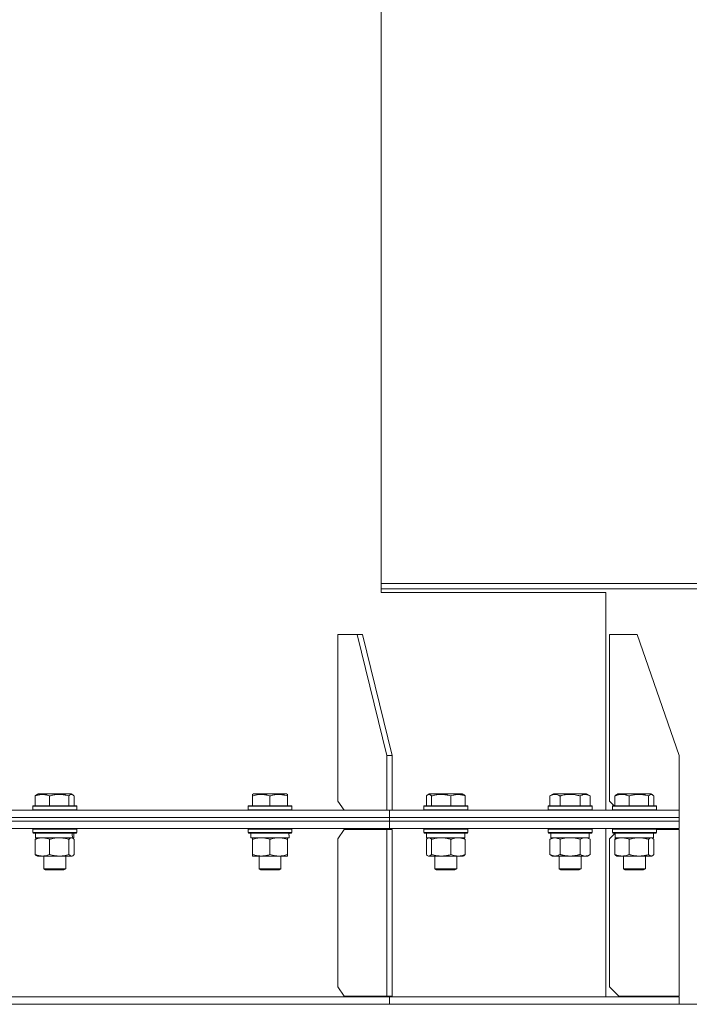
# Model space of a CAD drawing. Units: millimetres. Extents: x 0 to 16908, y -6 to 11880.
# Drawn here: x 8372 to 8737, y 7263 to 7801 of the extents above; entities that cross this region are included whole.
import ezdxf

# ---------------------------------------------------------------- set-up
doc = ezdxf.new("R2010")
doc.units = ezdxf.units.MM
doc.linetypes.add('K5LT_THIN', pattern=[0])
for name, color, linetype, true_color in [('DIM', 6, 'Continuous', 0xff00ff), ('R', 1, 'Continuous', 0xff0000), ('WELDING', 7, 'Continuous', 0xffffff)]:
    doc.layers.add(name, color=color, linetype=linetype, true_color=true_color)

msp = doc.modelspace()

# ---------------------------------------------------------------- linework, layer by layer
at = {"layer": 'DIM', "color": 7, "linetype": 'K5LT_THIN', "lineweight": 18}
msp.add_line((8191.89, 7262.57), (9499.81, 7262.57), dxfattribs=at)
at = {"layer": 'R', "color": 7, "linetype": 'K5LT_THIN', "lineweight": 18}
for p, q in [((8569.14, 8726.57), (8569.14, 7487.57)), ((8569.14, 7492.57), (8747.89, 7492.57)), ((8747.89, 7489.57), (8569.14, 7489.57)), ((8569.14, 7487.57), (8691.89, 7487.57)), ((8691.89, 7368.57), (8691.89, 7487.57)), ((8556.05, 7464.57), (8545.44, 7464.57)), ((8545.44, 7464.57), (8545.44, 7373.57)), ((8558.88, 7464.57), (8556.05, 7464.57)), ((8556.05, 7464.57), (8572.31, 7398.57)), ((8558.88, 7464.57), (8575.14, 7398.57)), ((8708.89, 7464.57), (8693.89, 7464.57)), ((8693.89, 7464.57), (8693.89, 7373.57)), ((8708.89, 7464.57), (8731.89, 7398.57)), ((8572.31, 7398.57), (8575.14, 7398.57)), ((8572.31, 7368.57), (8572.31, 7398.57)), ((8575.14, 7368.57), (8575.14, 7398.57)), ((8731.89, 7368.57), (8731.89, 7398.57)), ((8380.29, 7376.41), (8380.29, 7371.07)), ((8381.05, 7377.07), (8381.92, 7377.57)), ((8399.86, 7377.57), (8381.92, 7377.57)), ((8388.05, 7376.41), (8388.05, 7371.07)), ((8398.65, 7376.41), (8398.65, 7371.07)), ((8400.72, 7377.07), (8399.86, 7377.57)), ((8401.48, 7376.41), (8401.48, 7371.07)), ((8498.95, 7377.26), (8499.48, 7377.57)), ((8498.95, 7376.41), (8498.95, 7377.26)), ((8498.95, 7376.41), (8498.95, 7371.07)), ((8517.42, 7377.57), (8499.48, 7377.57)), ((8508.45, 7376.41), (8508.45, 7371.07)), ((8517.95, 7377.26), (8517.42, 7377.57)), ((8517.95, 7377.26), (8517.95, 7376.41)), ((8517.95, 7376.41), (8517.95, 7371.07)), ((8593.84, 7376.41), (8593.84, 7371.07)), ((8594.6, 7377.07), (8595.46, 7377.57)), ((8595.77, 7377.57), (8595.46, 7377.57)), ((8613.41, 7377.57), (8595.77, 7377.57)), ((8596.68, 7376.41), (8596.68, 7371.07)), ((8607.28, 7376.41), (8607.28, 7371.07)), ((8614.27, 7377.07), (8613.41, 7377.57)), ((8615.03, 7376.41), (8615.03, 7371.07)), ((8661.34, 7376.41), (8663.34, 7377.57)), ((8661.34, 7376.41), (8661.34, 7371.07)), ((8664.54, 7377.57), (8663.34, 7377.57)), ((8681.28, 7377.57), (8664.54, 7377.57)), ((8666.83, 7376.41), (8666.83, 7371.07)), ((8677.8, 7376.41), (8677.8, 7371.07)), ((8683.28, 7376.41), (8681.28, 7377.57)), ((8683.28, 7376.41), (8683.28, 7371.07)), ((8696.85, 7376.41), (8696.85, 7371.07)), ((8697.61, 7377.07), (8698.47, 7377.57)), ((8701.1, 7377.57), (8698.47, 7377.57)), ((8716.42, 7377.57), (8701.1, 7377.57)), ((8704.61, 7376.41), (8704.61, 7371.07)), ((8715.2, 7376.41), (8715.2, 7371.07)), ((8717.28, 7377.07), (8716.42, 7377.57)), ((8718.04, 7376.41), (8718.04, 7371.07)), ((8378.89, 7370.77), (8379.06, 7371.07)), ((8378.89, 7370.77), (8378.89, 7368.87)), ((8402.89, 7370.77), (8378.89, 7370.77)), ((8402.72, 7371.07), (8379.06, 7371.07)), ((8402.89, 7370.77), (8402.72, 7371.07)), ((8402.89, 7370.77), (8402.89, 7368.87)), ((8496.45, 7370.77), (8496.62, 7371.07)), ((8496.45, 7370.77), (8496.45, 7368.87)), ((8520.45, 7370.77), (8496.45, 7370.77)), ((8520.28, 7371.07), (8496.62, 7371.07)), ((8520.45, 7370.77), (8520.28, 7371.07)), ((8520.45, 7370.77), (8520.45, 7368.87)), ((8545.44, 7373.57), (8548.98, 7368.57)), ((8592.44, 7370.77), (8592.61, 7371.07)), ((8592.44, 7370.77), (8592.44, 7368.87)), ((8592.85, 7370.77), (8592.44, 7370.77)), ((8593.01, 7371.07), (8592.61, 7371.07)), ((8616.44, 7370.77), (8592.85, 7370.77)), ((8616.26, 7371.07), (8593.01, 7371.07)), ((8616.44, 7370.77), (8616.26, 7371.07)), ((8616.44, 7370.77), (8616.44, 7368.87)), ((8660.31, 7370.77), (8660.48, 7371.07)), ((8660.31, 7370.77), (8660.31, 7368.87)), ((8661.92, 7370.77), (8660.31, 7370.77)), ((8662.07, 7371.07), (8660.48, 7371.07)), ((8684.31, 7370.77), (8661.92, 7370.77)), ((8684.14, 7371.07), (8662.07, 7371.07)), ((8684.31, 7370.77), (8684.14, 7371.07)), ((8684.31, 7370.77), (8684.31, 7368.87)), ((8693.89, 7373.57), (8696.39, 7371.07)), ((8695.44, 7370.77), (8695.62, 7371.07)), ((8695.44, 7370.77), (8695.62, 7371.07)), ((8695.44, 7370.77), (8695.44, 7368.87)), ((8695.44, 7370.77), (8695.44, 7368.87)), ((8698.96, 7370.77), (8695.44, 7370.77)), ((8699.08, 7371.07), (8695.62, 7371.07)), ((8719.44, 7370.77), (8698.96, 7370.77)), ((8719.27, 7371.07), (8699.08, 7371.07)), ((8719.44, 7370.77), (8719.27, 7371.07)), ((8719.44, 7370.77), (8719.44, 7368.87)), ((8191.89, 7368.57), (8573.73, 7368.57)), ((8402.89, 7368.87), (8378.89, 7368.87)), ((8378.89, 7368.87), (8379.06, 7368.57)), ((8402.89, 7368.87), (8402.72, 7368.57)), ((8520.45, 7368.87), (8496.45, 7368.87)), ((8496.45, 7368.87), (8496.62, 7368.57)), ((8520.45, 7368.87), (8520.28, 7368.57)), ((8573.73, 7364.57), (8573.73, 7368.57)), ((8573.73, 7368.57), (8731.89, 7368.57)), ((8573.73, 7364.57), (8573.73, 7368.57)), ((8592.44, 7368.87), (8592.61, 7368.57)), ((8592.85, 7368.87), (8592.44, 7368.87)), ((8616.44, 7368.87), (8592.85, 7368.87)), ((8616.44, 7368.87), (8616.26, 7368.57)), ((8660.31, 7368.87), (8660.48, 7368.57)), ((8661.92, 7368.87), (8660.31, 7368.87)), ((8684.31, 7368.87), (8661.92, 7368.87)), ((8684.31, 7368.87), (8684.14, 7368.57)), ((8695.44, 7368.87), (8695.62, 7368.57)), ((8698.96, 7368.87), (8695.44, 7368.87)), ((8719.44, 7368.87), (8698.96, 7368.87)), ((8719.44, 7368.87), (8719.27, 7368.57)), ((8731.89, 7364.57), (8731.89, 7368.57)), ((8731.89, 7364.57), (8731.89, 7368.57)), ((8191.89, 7364.57), (8573.73, 7364.57)), ((8191.89, 7364.57), (8573.73, 7364.57)), ((8191.89, 7362.57), (8573.73, 7362.57)), ((8191.89, 7362.57), (8573.73, 7362.57)), ((8573.73, 7362.57), (8573.73, 7364.57)), ((8573.73, 7364.57), (8731.89, 7364.57)), ((8573.73, 7364.57), (8731.89, 7364.57)), ((8573.73, 7362.57), (8573.73, 7364.57)), ((8573.73, 7362.57), (8731.89, 7362.57)), ((8573.73, 7358.57), (8573.73, 7362.57)), ((8573.73, 7358.57), (8573.73, 7362.57)), ((8573.73, 7362.57), (8731.89, 7362.57)), ((8731.89, 7362.57), (8731.89, 7364.57)), ((8731.89, 7362.57), (8731.89, 7364.57)), ((8731.89, 7358.57), (8731.89, 7362.57)), ((8731.89, 7358.57), (8731.89, 7362.57)), ((8191.89, 7358.57), (8573.73, 7358.57)), ((8378.89, 7358.27), (8379.06, 7358.57)), ((8378.89, 7358.27), (8378.89, 7356.37)), ((8402.89, 7358.27), (8378.89, 7358.27)), ((8402.89, 7356.37), (8378.89, 7356.37)), ((8378.89, 7356.37), (8379.06, 7356.07)), ((8402.72, 7356.07), (8379.06, 7356.07)), ((8380.39, 7356.07), (8380.39, 7353.57)), ((8401.39, 7356.07), (8401.39, 7353.57)), ((8402.89, 7358.27), (8402.72, 7358.57)), ((8402.89, 7356.37), (8402.72, 7356.07)), ((8402.89, 7358.27), (8402.89, 7356.37)), ((8496.45, 7358.27), (8496.62, 7358.57)), ((8496.45, 7358.27), (8496.45, 7356.37)), ((8520.45, 7358.27), (8496.45, 7358.27)), ((8520.45, 7356.37), (8496.45, 7356.37)), ((8496.45, 7356.37), (8496.62, 7356.07)), ((8520.28, 7356.07), (8496.62, 7356.07)), ((8497.95, 7356.07), (8497.95, 7353.57)), ((8518.82, 7354.95), (8518.89, 7356.07)), ((8520.45, 7358.27), (8520.28, 7358.57)), ((8520.45, 7356.37), (8520.28, 7356.07)), ((8520.45, 7358.27), (8520.45, 7356.37)), ((8548.98, 7358.07), (8545.45, 7353.07)), ((8548.98, 7358.07), (8572.32, 7358.07)), ((8572.32, 7358.07), (8575.15, 7358.07)), ((8572.32, 7358.07), (8572.32, 7267.07)), ((8573.73, 7358.57), (8731.89, 7358.57)), ((8575.15, 7358.07), (8575.15, 7267.07)), ((8592.44, 7358.27), (8592.61, 7358.57)), ((8592.44, 7358.27), (8592.44, 7356.37)), ((8592.85, 7358.27), (8592.44, 7358.27)), ((8592.44, 7356.37), (8592.61, 7356.07)), ((8592.85, 7356.37), (8592.44, 7356.37)), ((8593.01, 7356.07), (8592.61, 7356.07)), ((8616.44, 7358.27), (8592.85, 7358.27)), ((8616.44, 7356.37), (8592.85, 7356.37)), ((8616.26, 7356.07), (8593.01, 7356.07)), ((8593.94, 7356.07), (8593.94, 7353.57)), ((8614.94, 7356.07), (8614.94, 7353.57)), ((8616.44, 7358.27), (8616.26, 7358.57)), ((8616.44, 7356.37), (8616.26, 7356.07)), ((8616.44, 7358.27), (8616.44, 7356.37)), ((8660.31, 7358.27), (8660.48, 7358.57)), ((8660.31, 7358.27), (8660.31, 7356.37)), ((8661.92, 7358.27), (8660.31, 7358.27)), ((8660.31, 7356.37), (8660.48, 7356.07)), ((8661.92, 7356.37), (8660.31, 7356.37)), ((8662.07, 7356.07), (8660.48, 7356.07)), ((8661.81, 7356.07), (8661.81, 7353.57)), ((8684.31, 7358.27), (8661.92, 7358.27)), ((8684.31, 7356.37), (8661.92, 7356.37)), ((8684.14, 7356.07), (8662.07, 7356.07)), ((8682.81, 7356.07), (8682.81, 7353.57)), ((8684.31, 7358.27), (8684.14, 7358.57)), ((8684.31, 7356.37), (8684.14, 7356.07)), ((8684.31, 7358.27), (8684.31, 7356.37)), ((8691.89, 7266.57), (8691.89, 7358.57)), ((8696.89, 7356.07), (8693.89, 7353.07)), ((8695.44, 7358.27), (8695.62, 7358.57)), ((8695.44, 7358.27), (8695.62, 7358.57)), ((8695.44, 7358.27), (8695.44, 7356.37)), ((8695.44, 7358.27), (8695.44, 7356.37)), ((8698.96, 7358.27), (8695.44, 7358.27)), ((8695.44, 7356.37), (8695.62, 7356.07)), ((8698.96, 7356.37), (8695.44, 7356.37)), ((8699.08, 7356.07), (8695.62, 7356.07)), ((8696.94, 7356.07), (8696.94, 7353.57)), ((8719.44, 7358.27), (8698.96, 7358.27)), ((8719.44, 7356.37), (8698.96, 7356.37)), ((8719.27, 7356.07), (8699.08, 7356.07)), ((8717.94, 7356.07), (8717.94, 7353.57)), ((8719.44, 7358.27), (8719.27, 7358.57)), ((8719.44, 7358.27), (8719.27, 7358.57)), ((8719.44, 7356.37), (8719.27, 7356.07)), ((8719.44, 7358.27), (8719.44, 7356.37)), ((8719.44, 7358.07), (8731.89, 7358.07)), ((8731.89, 7358.07), (8731.89, 7267.07)), ((8380.29, 7352.72), (8380.29, 7344.42)), ((8400.72, 7353.57), (8380.39, 7353.57)), ((8381.05, 7353.37), (8381.39, 7353.57)), ((8388.05, 7352.72), (8388.05, 7344.42)), ((8398.65, 7352.72), (8398.65, 7344.42)), ((8400.73, 7353.37), (8400.39, 7353.57)), ((8400.72, 7353.57), (8401.38, 7353.57)), ((8401.39, 7353.57), (8401.38, 7353.57)), ((8401.48, 7352.72), (8401.48, 7344.42)), ((8518.9, 7353.57), (8497.95, 7353.57)), ((8498.95, 7352.72), (8498.95, 7353.57)), ((8498.95, 7352.72), (8498.95, 7344.42)), ((8508.45, 7352.72), (8508.45, 7344.42)), ((8517.95, 7353.57), (8517.95, 7352.72)), ((8517.95, 7352.72), (8517.95, 7344.42)), ((8545.45, 7272.07), (8545.45, 7353.07)), ((8593.84, 7352.72), (8593.84, 7344.42)), ((8614.94, 7353.57), (8593.94, 7353.57)), ((8594.6, 7353.37), (8594.94, 7353.57)), ((8596.68, 7352.72), (8596.68, 7344.42)), ((8607.28, 7352.72), (8607.28, 7344.42)), ((8614.27, 7353.37), (8613.94, 7353.57)), ((8615.03, 7352.72), (8615.03, 7344.42)), ((8661.34, 7352.72), (8662.81, 7353.57)), ((8661.34, 7352.72), (8661.34, 7344.42)), ((8682.81, 7353.57), (8661.81, 7353.57)), ((8666.83, 7352.72), (8666.83, 7344.42)), ((8677.8, 7352.72), (8677.8, 7344.42)), ((8683.28, 7352.72), (8681.81, 7353.57)), ((8683.28, 7352.72), (8683.28, 7344.42)), ((8693.89, 7272.07), (8693.89, 7353.07)), ((8696.85, 7352.72), (8696.85, 7344.42)), ((8717.94, 7353.57), (8696.94, 7353.57)), ((8697.61, 7353.37), (8697.94, 7353.57)), ((8704.61, 7352.72), (8704.61, 7344.42)), ((8715.2, 7352.72), (8715.2, 7344.42)), ((8717.28, 7353.37), (8716.94, 7353.57)), ((8718.04, 7352.72), (8718.04, 7344.42)), ((8498.95, 7343.57), (8498.95, 7344.42)), ((8517.95, 7344.42), (8517.95, 7343.57)), ((8661.34, 7344.42), (8662.81, 7343.57)), ((8683.28, 7344.42), (8681.81, 7343.57)), ((8381.05, 7343.76), (8381.39, 7343.57)), ((8393.35, 7343.57), (8381.39, 7343.57)), ((8384.89, 7343.57), (8384.89, 7336.64)), ((8400.39, 7343.57), (8393.35, 7343.57)), ((8396.89, 7343.57), (8396.89, 7336.64)), ((8400.72, 7343.76), (8400.39, 7343.57)), ((8513.2, 7343.57), (8498.95, 7343.57)), ((8502.45, 7343.57), (8502.45, 7336.64)), ((8517.95, 7343.57), (8513.2, 7343.57)), ((8514.45, 7343.57), (8514.45, 7336.64)), ((8594.6, 7343.76), (8594.94, 7343.57)), ((8611.15, 7343.57), (8594.94, 7343.57)), ((8598.44, 7343.57), (8598.44, 7336.64)), ((8610.44, 7343.57), (8610.44, 7336.64)), ((8613.94, 7343.57), (8611.15, 7343.57)), ((8614.27, 7343.76), (8613.94, 7343.57)), ((8680.54, 7343.57), (8662.81, 7343.57)), ((8666.31, 7343.57), (8666.31, 7336.64)), ((8678.31, 7343.57), (8678.31, 7336.64)), ((8681.81, 7343.57), (8680.54, 7343.57)), ((8697.61, 7343.76), (8697.94, 7343.57)), ((8716.62, 7343.57), (8697.94, 7343.57)), ((8701.44, 7343.57), (8701.44, 7336.64)), ((8713.44, 7343.57), (8713.44, 7336.64)), ((8716.94, 7343.57), (8716.62, 7343.57)), ((8717.28, 7343.76), (8716.94, 7343.57)), ((8396.89, 7336.64), (8384.89, 7336.64)), ((8384.89, 7336.64), (8385.89, 7336.07)), ((8395.89, 7336.07), (8385.89, 7336.07)), ((8396.89, 7336.64), (8395.89, 7336.07)), ((8514.45, 7336.64), (8502.45, 7336.64)), ((8502.45, 7336.64), (8503.45, 7336.07)), ((8513.45, 7336.07), (8503.45, 7336.07)), ((8514.45, 7336.64), (8513.45, 7336.07)), ((8598.44, 7336.64), (8599.44, 7336.07)), ((8598.64, 7336.64), (8598.44, 7336.64)), ((8610.44, 7336.64), (8598.64, 7336.64)), ((8599.61, 7336.07), (8599.44, 7336.07)), ((8609.44, 7336.07), (8599.61, 7336.07)), ((8610.44, 7336.64), (8609.44, 7336.07)), ((8666.31, 7336.64), (8667.31, 7336.07)), ((8667.11, 7336.64), (8666.31, 7336.64)), ((8678.31, 7336.64), (8667.11, 7336.64)), ((8667.98, 7336.07), (8667.31, 7336.07)), ((8677.31, 7336.07), (8667.98, 7336.07)), ((8678.31, 7336.64), (8677.31, 7336.07)), ((8701.44, 7336.64), (8702.44, 7336.07)), ((8703.2, 7336.64), (8701.44, 7336.64)), ((8703.91, 7336.07), (8702.44, 7336.07)), ((8713.44, 7336.64), (8703.2, 7336.64)), ((8712.44, 7336.07), (8703.91, 7336.07)), ((8713.44, 7336.64), (8712.44, 7336.07)), ((8545.45, 7272.07), (8548.98, 7267.07)), ((8693.89, 7272.07), (8698.89, 7267.07)), ((8191.89, 7266.57), (8573.73, 7266.57)), ((8572.32, 7267.07), (8548.98, 7267.07)), ((8572.32, 7267.07), (8575.15, 7267.07)), ((8573.73, 7266.57), (8731.89, 7266.57)), ((8573.73, 7262.57), (8573.73, 7266.57)), ((8573.73, 7262.57), (8573.73, 7266.57)), ((8731.89, 7267.07), (8698.89, 7267.07)), ((8731.89, 7262.57), (8731.89, 7266.57)), ((8731.89, 7262.57), (8731.89, 7266.57)), ((8191.89, 7262.57), (8573.73, 7262.57)), ((8573.73, 7262.57), (8731.89, 7262.57))]:
    msp.add_line(p, q, dxfattribs=at)
for centre, major_axis, ratio, start_param, end_param in [((8390.89, 7351.4), (3.39, -22.47), 0.442372, 1.600779, 1.713171), ((8390.89, 7358.49), (3.39, -22.47), 0.442372, 1.283592, 1.396193), ((8508.45, 7351.4), (0, -22.52), 0.466308, 1.667355, 1.779747)]:
    msp.add_ellipse(centre, major_axis=major_axis, ratio=ratio, start_param=start_param, end_param=end_param, dxfattribs=at)
at = {"layer": 'WELDING', "color": 7, "linetype": 'K5LT_THIN', "lineweight": 18}
for p, q in [((8398.99, 7376.76), (8398.65, 7376.41)), ((8399.68, 7377.2), (8398.99, 7376.76)), ((8400.38, 7377.22), (8399.68, 7377.2)), ((8400.72, 7377.07), (8400.38, 7377.22)), ((8400.98, 7376.89), (8400.72, 7377.07)), ((8401.23, 7376.67), (8400.98, 7376.89)), ((8401.48, 7376.41), (8401.23, 7376.67)), ((8594.09, 7376.67), (8593.84, 7376.41)), ((8594.35, 7376.89), (8594.09, 7376.67)), ((8594.6, 7377.07), (8594.35, 7376.89)), ((8594.82, 7377.18), (8594.6, 7377.07)), ((8595.04, 7377.24), (8594.82, 7377.18)), ((8595.26, 7377.26), (8595.04, 7377.24)), ((8715.69, 7376.88), (8715.2, 7376.41)), ((8716.39, 7377.24), (8715.69, 7376.88)), ((8717.09, 7377.17), (8716.39, 7377.24)), ((8717.28, 7377.07), (8717.09, 7377.17)), ((8717.54, 7376.89), (8717.28, 7377.07)), ((8717.79, 7376.67), (8717.54, 7376.89)), ((8718.04, 7376.41), (8717.79, 7376.67)), ((8400.29, 7353.54), (8400.07, 7353.57)), ((8400.51, 7353.48), (8400.29, 7353.54)), ((8400.72, 7353.37), (8400.51, 7353.48)), ((8400.98, 7353.2), (8400.72, 7353.37)), ((8401.23, 7352.98), (8400.98, 7353.2)), ((8401.48, 7352.72), (8401.23, 7352.98)), ((8594.09, 7352.98), (8593.84, 7352.72)), ((8594.35, 7353.2), (8594.09, 7352.98)), ((8594.6, 7353.37), (8594.35, 7353.2)), ((8594.82, 7353.48), (8594.6, 7353.37)), ((8595.04, 7353.54), (8594.82, 7353.48)), ((8595.26, 7353.57), (8595.04, 7353.54)), ((8668.63, 7353.17), (8666.83, 7352.72)), ((8670.46, 7353.46), (8668.63, 7353.17)), ((8672.31, 7353.57), (8670.46, 7353.46)), ((8674.16, 7353.46), (8672.31, 7353.57)), ((8676, 7353.17), (8674.16, 7353.46)), ((8677.8, 7352.72), (8676, 7353.17)), ((8681.46, 7353.46), (8680.54, 7353.57)), ((8682.38, 7353.17), (8681.46, 7353.46)), ((8683.28, 7352.72), (8682.38, 7353.17)), ((8716.84, 7353.54), (8716.62, 7353.57)), ((8717.06, 7353.48), (8716.84, 7353.54)), ((8717.28, 7353.37), (8717.06, 7353.48)), ((8717.54, 7353.2), (8717.28, 7353.37)), ((8717.79, 7352.98), (8717.54, 7353.2)), ((8718.04, 7352.72), (8717.79, 7352.98)), ((8398.65, 7344.42), (8399.33, 7343.81)), ((8400.72, 7343.76), (8400.98, 7343.93)), ((8400.98, 7343.93), (8401.23, 7344.15)), ((8401.23, 7344.15), (8401.48, 7344.42)), ((8593.84, 7344.42), (8594.09, 7344.15)), ((8594.09, 7344.15), (8594.35, 7343.93)), ((8594.35, 7343.93), (8594.6, 7343.76)), ((8595.78, 7343.69), (8596.47, 7344.19)), ((8596.47, 7344.19), (8596.68, 7344.42)), ((8717.28, 7343.76), (8717.54, 7343.93)), ((8717.54, 7343.93), (8717.79, 7344.15)), ((8717.79, 7344.15), (8718.04, 7344.42)), ((8399.33, 7343.81), (8400.03, 7343.57)), ((8400.03, 7343.57), (8400.72, 7343.76)), ((8594.6, 7343.76), (8595.08, 7343.58)), ((8595.08, 7343.58), (8595.78, 7343.69)), ((8716.62, 7343.57), (8716.84, 7343.59)), ((8716.84, 7343.59), (8717.06, 7343.65)), ((8717.06, 7343.65), (8717.28, 7343.76))]:
    msp.add_line(p, q, dxfattribs=at)
for points, knots in [([(8388.05, 7376.41), (8387.7, 7376.56), (8387.23, 7376.73), (8386.67, 7376.9), (8386.32, 7376.99), (8385.95, 7377.08), (8385.57, 7377.15), (8385.16, 7377.21), (8384.71, 7377.25), (8384.2, 7377.27), (8383.7, 7377.25), (8383.25, 7377.21), (8382.75, 7377.15), (8382.14, 7377.03), (8381.29, 7376.79), (8380.66, 7376.56), (8380.29, 7376.41)], [0, 0, 0, 0, 2.392038, 3.094773, 3.749673, 4.638938, 5.533553, 6.273967, 7.269403, 8.499731, 9.554906, 10.496402, 11.42575, 12.783569, 14.519082, 17, 17, 17, 17]), ([(8380.29, 7376.41), (8380.4, 7376.53), (8380.6, 7376.74), (8380.86, 7376.95), (8381.01, 7377.04), (8381.05, 7377.07)], [0, 0, 0, 0, 2.458726, 4.970772, 6, 6, 6, 6]), ([(8398.65, 7376.41), (8398.16, 7376.56), (8397.53, 7376.73), (8396.75, 7376.9), (8396.29, 7376.99), (8395.78, 7377.08), (8395.25, 7377.15), (8394.7, 7377.21), (8394.08, 7377.25), (8393.38, 7377.27), (8392.8, 7377.26), (8392.28, 7377.23), (8391.7, 7377.18), (8390.85, 7377.07), (8389.59, 7376.84), (8388.64, 7376.59), (8388.05, 7376.41)], [0, 0, 0, 0, 2.392038, 3.094773, 3.749673, 4.638938, 5.533553, 6.273967, 7.269403, 8.499731, 9.554906, 10.026159, 10.962726, 12.336972, 14.092661, 17, 17, 17, 17]), ([(8508.45, 7376.41), (8508.02, 7376.56), (8507.45, 7376.73), (8506.75, 7376.9), (8506.34, 7376.99), (8505.88, 7377.08), (8505.41, 7377.15), (8504.91, 7377.21), (8504.35, 7377.25), (8503.73, 7377.27), (8503.21, 7377.26), (8502.75, 7377.23), (8502.22, 7377.18), (8501.46, 7377.07), (8500.33, 7376.84), (8499.48, 7376.59), (8498.95, 7376.41)], [0, 0, 0, 0, 2.392038, 3.094773, 3.749673, 4.638938, 5.533553, 6.273967, 7.269403, 8.499731, 9.554906, 10.026159, 10.962726, 12.336972, 14.092661, 17, 17, 17, 17]), ([(8517.95, 7376.41), (8517.52, 7376.56), (8516.95, 7376.73), (8516.25, 7376.9), (8515.84, 7376.99), (8515.38, 7377.08), (8514.91, 7377.15), (8514.41, 7377.21), (8513.85, 7377.25), (8513.23, 7377.27), (8512.71, 7377.26), (8512.25, 7377.23), (8511.72, 7377.18), (8510.96, 7377.07), (8509.83, 7376.84), (8508.98, 7376.59), (8508.45, 7376.41)], [0, 0, 0, 0, 2.392038, 3.094773, 3.749673, 4.638938, 5.533553, 6.273967, 7.269403, 8.499731, 9.554906, 10.026159, 10.962726, 12.336972, 14.092661, 17, 17, 17, 17]), ([(8596.68, 7376.41), (8596.59, 7376.52), (8596.41, 7376.7), (8596.12, 7376.95), (8595.85, 7377.12), (8595.59, 7377.22), (8595.4, 7377.26), (8595.29, 7377.26), (8595.26, 7377.26)], [0, 0, 0, 0, 1.81824, 3.449192, 5.5205, 6.92415, 8.399389, 9, 9, 9, 9]), ([(8607.28, 7376.41), (8606.79, 7376.56), (8606.16, 7376.73), (8605.39, 7376.9), (8604.92, 7376.99), (8604.41, 7377.08), (8603.88, 7377.15), (8603.33, 7377.21), (8602.71, 7377.25), (8602.02, 7377.27), (8601.43, 7377.26), (8600.92, 7377.23), (8600.33, 7377.18), (8599.48, 7377.07), (8598.22, 7376.84), (8597.27, 7376.59), (8596.68, 7376.41)], [0, 0, 0, 0, 2.392038, 3.094773, 3.749673, 4.638938, 5.533553, 6.273967, 7.269403, 8.499731, 9.554906, 10.026159, 10.962726, 12.336972, 14.092661, 17, 17, 17, 17]), ([(8615.03, 7376.41), (8614.68, 7376.56), (8614.22, 7376.73), (8613.65, 7376.9), (8613.31, 7376.99), (8612.94, 7377.08), (8612.55, 7377.15), (8612.15, 7377.21), (8611.69, 7377.25), (8611.18, 7377.27), (8610.68, 7377.25), (8610.23, 7377.21), (8609.74, 7377.15), (8609.12, 7377.03), (8608.28, 7376.79), (8607.64, 7376.56), (8607.28, 7376.41)], [0, 0, 0, 0, 2.392038, 3.094773, 3.749673, 4.638938, 5.533553, 6.273967, 7.269403, 8.499731, 9.554906, 10.496402, 11.42575, 12.783569, 14.519082, 17, 17, 17, 17]), ([(8614.27, 7377.07), (8614.38, 7377.01), (8614.58, 7376.87), (8614.83, 7376.63), (8614.98, 7376.48), (8615.03, 7376.41)], [0, 0, 0, 0, 2.488659, 4.676944, 6, 6, 6, 6]), ([(8664.08, 7377.26), (8663.94, 7377.26), (8663.66, 7377.25), (8663.22, 7377.18), (8662.81, 7377.08), (8662.17, 7376.85), (8661.7, 7376.62), (8661.34, 7376.41)], [0, 0, 0, 0, 1.226606, 2.409535, 3.824463, 4.76519, 8, 8, 8, 8]), ([(8666.83, 7376.41), (8666.65, 7376.52), (8666.3, 7376.7), (8665.75, 7376.95), (8665.23, 7377.12), (8664.72, 7377.22), (8664.36, 7377.26), (8664.15, 7377.26), (8664.08, 7377.26)], [0, 0, 0, 0, 1.81824, 3.449192, 5.5205, 6.92415, 8.399389, 9, 9, 9, 9]), ([(8677.8, 7376.41), (8677.56, 7376.48), (8676.94, 7376.65), (8675.81, 7376.92), (8674.69, 7377.1), (8673.73, 7377.21), (8673.1, 7377.25), (8672.6, 7377.26), (8672.24, 7377.26), (8671.9, 7377.26), (8671.5, 7377.24), (8671.05, 7377.22), (8670.59, 7377.17), (8669.94, 7377.1), (8668.92, 7376.94), (8667.82, 7376.69), (8667.07, 7376.48), (8666.83, 7376.41)], [0, 0, 0, 0, 2.896048, 7.635036, 13.675312, 16.352744, 19.030177, 21.193346, 22.27493, 23.356515, 25.164905, 26.973294, 28.781684, 30.590074, 34.691771, 40.985529, 43.953237, 43.953237, 43.953237, 43.953237]), ([(8683.28, 7376.41), (8682.96, 7376.6), (8682.56, 7376.8), (8682.06, 7376.99), (8681.8, 7377.08), (8681.52, 7377.15), (8681.24, 7377.21), (8680.92, 7377.25), (8680.56, 7377.27), (8680.2, 7377.25), (8679.89, 7377.21), (8679.54, 7377.15), (8679.1, 7377.03), (8678.5, 7376.79), (8678.06, 7376.56), (8677.8, 7376.41)], [0, 0, 0, 0, 2.912728, 3.529104, 4.366059, 5.20805, 5.90491, 6.841792, 7.999747, 8.992853, 9.878966, 10.753647, 12.031595, 13.665019, 16, 16, 16, 16]), ([(8700.73, 7377.26), (8700.53, 7377.26), (8700.13, 7377.25), (8699.51, 7377.18), (8698.93, 7377.08), (8698.11, 7376.88), (8697.45, 7376.65), (8696.94, 7376.45), (8696.85, 7376.41)], [0, 0, 0, 0, 1.379932, 2.710726, 4.302521, 5.360839, 8.375483, 9, 9, 9, 9]), ([(8696.85, 7376.41), (8696.92, 7376.49), (8697.09, 7376.67), (8697.34, 7376.89), (8697.53, 7377.02), (8697.61, 7377.07)], [0, 0, 0, 0, 1.613865, 4.042368, 6, 6, 6, 6]), ([(8704.61, 7376.41), (8704.35, 7376.52), (8703.86, 7376.7), (8703.26, 7376.89), (8702.69, 7377.04), (8702.14, 7377.15), (8701.54, 7377.23), (8701.08, 7377.26), (8700.82, 7377.26), (8700.73, 7377.26)], [0, 0, 0, 0, 2.020267, 3.832435, 4.748491, 6.434444, 8.016551, 9.332655, 10, 10, 10, 10]), ([(8715.2, 7376.41), (8714.72, 7376.56), (8714.08, 7376.73), (8713.31, 7376.9), (8712.85, 7376.99), (8712.34, 7377.08), (8711.81, 7377.15), (8711.26, 7377.21), (8710.63, 7377.25), (8709.94, 7377.27), (8709.36, 7377.26), (8708.84, 7377.23), (8708.26, 7377.18), (8707.4, 7377.07), (8706.15, 7376.84), (8705.19, 7376.59), (8704.61, 7376.41)], [0, 0, 0, 0, 2.392038, 3.094773, 3.749673, 4.638938, 5.533553, 6.273967, 7.269403, 8.499731, 9.554906, 10.026159, 10.962726, 12.336972, 14.092661, 17, 17, 17, 17]), ([(8384.17, 7353.57), (8384, 7353.57), (8383.64, 7353.56), (8383.12, 7353.51), (8382.6, 7353.42), (8381.95, 7353.28), (8381.18, 7353.06), (8380.58, 7352.84), (8380.29, 7352.72)], [0, 0, 0, 0, 1.192024, 2.404251, 3.60809, 4.765234, 6.955738, 9, 9, 9, 9]), ([(8380.29, 7352.72), (8380.42, 7352.86), (8380.67, 7353.11), (8380.93, 7353.3), (8381.05, 7353.37)], [0, 0, 0, 0, 2.507761, 5, 5, 5, 5]), ([(8388.05, 7352.72), (8387.64, 7352.88), (8387.03, 7353.11), (8386.23, 7353.32), (8385.69, 7353.43), (8385.18, 7353.51), (8384.68, 7353.56), (8384.34, 7353.57), (8384.17, 7353.57)], [0, 0, 0, 0, 2.905563, 4.375924, 5.511195, 6.679161, 7.850161, 9, 9, 9, 9]), ([(8393.35, 7353.57), (8392.99, 7353.57), (8392.38, 7353.55), (8391.44, 7353.46), (8390.42, 7353.31), (8389.26, 7353.06), (8388.44, 7352.84), (8388.05, 7352.72)], [0, 0, 0, 0, 1.597458, 2.676777, 4.235764, 6.182879, 8, 8, 8, 8]), ([(8398.65, 7352.72), (8398, 7352.91), (8397.06, 7353.15), (8395.82, 7353.38), (8395.01, 7353.48), (8394.19, 7353.55), (8393.65, 7353.57), (8393.35, 7353.57)], [0, 0, 0, 0, 3.005828, 4.318193, 5.5895, 6.632109, 8, 8, 8, 8]), ([(8400.07, 7353.57), (8400, 7353.57), (8399.87, 7353.56), (8399.68, 7353.51), (8399.49, 7353.42), (8399.22, 7353.27), (8398.94, 7353.03), (8398.72, 7352.81), (8398.65, 7352.72)], [0, 0, 0, 0, 1.192024, 2.404251, 3.60809, 4.765234, 7.478942, 9, 9, 9, 9]), ([(8503.7, 7353.57), (8503.48, 7353.57), (8503.05, 7353.56), (8502.41, 7353.51), (8501.78, 7353.42), (8500.97, 7353.28), (8500.03, 7353.06), (8499.3, 7352.84), (8498.95, 7352.72)], [0, 0, 0, 0, 1.192024, 2.404251, 3.60809, 4.765234, 6.955738, 9, 9, 9, 9]), ([(8508.45, 7352.72), (8507.95, 7352.88), (8507.19, 7353.11), (8506.22, 7353.32), (8505.56, 7353.43), (8504.94, 7353.51), (8504.32, 7353.56), (8503.9, 7353.57), (8503.7, 7353.57)], [0, 0, 0, 0, 2.905563, 4.375924, 5.511195, 6.679161, 7.850161, 9, 9, 9, 9]), ([(8513.2, 7353.57), (8512.88, 7353.57), (8512.34, 7353.55), (8511.49, 7353.46), (8510.58, 7353.31), (8509.53, 7353.06), (8508.8, 7352.84), (8508.45, 7352.72)], [0, 0, 0, 0, 1.597458, 2.676777, 4.235764, 6.182879, 8, 8, 8, 8]), ([(8517.95, 7352.72), (8517.37, 7352.91), (8516.53, 7353.15), (8515.42, 7353.38), (8514.69, 7353.48), (8513.96, 7353.55), (8513.47, 7353.57), (8513.2, 7353.57)], [0, 0, 0, 0, 3.005828, 4.318193, 5.5895, 6.632109, 8, 8, 8, 8]), ([(8596.68, 7352.72), (8596.53, 7352.88), (8596.31, 7353.11), (8596.02, 7353.32), (8595.82, 7353.43), (8595.63, 7353.51), (8595.45, 7353.56), (8595.32, 7353.57), (8595.26, 7353.57)], [0, 0, 0, 0, 2.905563, 4.375924, 5.511195, 6.679161, 7.850161, 9, 9, 9, 9]), ([(8601.98, 7353.57), (8601.74, 7353.57), (8601.26, 7353.56), (8600.54, 7353.51), (8599.83, 7353.42), (8598.94, 7353.28), (8597.89, 7353.06), (8597.07, 7352.84), (8596.68, 7352.72)], [0, 0, 0, 0, 1.192024, 2.404251, 3.60809, 4.765234, 6.955738, 9, 9, 9, 9]), ([(8607.28, 7352.72), (8606.72, 7352.88), (8605.88, 7353.11), (8604.79, 7353.32), (8604.05, 7353.43), (8603.36, 7353.51), (8602.67, 7353.56), (8602.21, 7353.57), (8601.98, 7353.57)], [0, 0, 0, 0, 2.905563, 4.375924, 5.511195, 6.679161, 7.850161, 9, 9, 9, 9]), ([(8611.15, 7353.57), (8610.89, 7353.57), (8610.45, 7353.55), (8609.76, 7353.46), (8609.01, 7353.31), (8608.16, 7353.06), (8607.56, 7352.84), (8607.28, 7352.72)], [0, 0, 0, 0, 1.597458, 2.676777, 4.235764, 6.182879, 8, 8, 8, 8]), ([(8615.03, 7352.72), (8614.56, 7352.91), (8613.87, 7353.15), (8612.97, 7353.38), (8612.37, 7353.48), (8611.77, 7353.55), (8611.38, 7353.57), (8611.15, 7353.57)], [0, 0, 0, 0, 3.005828, 4.318193, 5.5895, 6.632109, 8, 8, 8, 8]), ([(8614.27, 7353.37), (8614.43, 7353.28), (8614.69, 7353.08), (8614.94, 7352.82), (8615.03, 7352.72)], [0, 0, 0, 0, 3.106211, 5, 5, 5, 5]), ([(8664.08, 7353.57), (8663.96, 7353.57), (8663.71, 7353.56), (8663.34, 7353.51), (8662.97, 7353.42), (8662.51, 7353.28), (8661.97, 7353.06), (8661.54, 7352.84), (8661.34, 7352.72)], [0, 0, 0, 0, 1.192024, 2.404251, 3.60809, 4.765234, 6.955738, 9, 9, 9, 9]), ([(8666.83, 7352.72), (8666.54, 7352.88), (8666.1, 7353.11), (8665.54, 7353.32), (8665.16, 7353.43), (8664.8, 7353.51), (8664.44, 7353.56), (8664.2, 7353.57), (8664.08, 7353.57)], [0, 0, 0, 0, 2.905563, 4.375924, 5.511195, 6.679161, 7.850161, 9, 9, 9, 9]), ([(8680.54, 7353.57), (8680.35, 7353.57), (8680.04, 7353.55), (8679.55, 7353.46), (8679.03, 7353.31), (8678.42, 7353.06), (8678, 7352.84), (8677.8, 7352.72)], [0, 0, 0, 0, 1.597458, 2.676777, 4.235764, 6.182879, 8, 8, 8, 8]), ([(8700.73, 7353.57), (8700.55, 7353.57), (8700.2, 7353.56), (8699.67, 7353.51), (8699.16, 7353.42), (8698.5, 7353.28), (8697.73, 7353.06), (8697.14, 7352.84), (8696.85, 7352.72)], [0, 0, 0, 0, 1.192024, 2.404251, 3.60809, 4.765234, 6.955738, 9, 9, 9, 9]), ([(8696.85, 7352.72), (8696.97, 7352.85), (8697.17, 7353.06), (8697.43, 7353.26), (8697.56, 7353.35), (8697.61, 7353.37)], [0, 0, 0, 0, 2.840781, 4.865159, 6, 6, 6, 6]), ([(8704.61, 7352.72), (8704.2, 7352.88), (8703.58, 7353.11), (8702.79, 7353.32), (8702.24, 7353.43), (8701.74, 7353.51), (8701.23, 7353.56), (8700.89, 7353.57), (8700.73, 7353.57)], [0, 0, 0, 0, 2.905563, 4.375924, 5.511195, 6.679161, 7.850161, 9, 9, 9, 9]), ([(8709.9, 7353.57), (8709.66, 7353.57), (8709.18, 7353.56), (8708.46, 7353.51), (8707.76, 7353.42), (8706.86, 7353.28), (8705.82, 7353.06), (8705, 7352.84), (8704.61, 7352.72)], [0, 0, 0, 0, 1.192024, 2.404251, 3.60809, 4.765234, 6.955738, 9, 9, 9, 9]), ([(8715.2, 7352.72), (8714.65, 7352.88), (8713.8, 7353.11), (8712.72, 7353.32), (8711.97, 7353.43), (8711.29, 7353.51), (8710.59, 7353.56), (8710.13, 7353.57), (8709.9, 7353.57)], [0, 0, 0, 0, 2.905563, 4.375924, 5.511195, 6.679161, 7.850161, 9, 9, 9, 9]), ([(8716.62, 7353.57), (8716.52, 7353.57), (8716.36, 7353.55), (8716.11, 7353.46), (8715.84, 7353.31), (8715.53, 7353.06), (8715.31, 7352.84), (8715.2, 7352.72)], [0, 0, 0, 0, 1.597458, 2.676777, 4.235764, 6.182879, 8, 8, 8, 8]), ([(8380.29, 7344.42), (8380.75, 7344.23), (8381.42, 7343.99), (8382.23, 7343.79), (8382.72, 7343.69), (8383.14, 7343.63), (8383.63, 7343.58), (8384.13, 7343.56), (8384.63, 7343.58), (8385.07, 7343.61), (8385.54, 7343.67), (8386.17, 7343.79), (8387.03, 7344.03), (8387.69, 7344.27), (8388.05, 7344.42)], [0, 0, 0, 0, 2.72415, 3.912285, 4.716446, 5.530362, 6.353984, 7.500189, 8.40607, 9.211142, 9.998759, 11.128707, 12.847273, 15, 15, 15, 15]), ([(8381.05, 7343.76), (8380.91, 7343.85), (8380.65, 7344.04), (8380.4, 7344.3), (8380.29, 7344.42)], [0, 0, 0, 0, 2.879343, 5, 5, 5, 5]), ([(8388.05, 7344.42), (8388.53, 7344.27), (8389.36, 7344.05), (8390.48, 7343.82), (8391.4, 7343.68), (8392.22, 7343.6), (8392.87, 7343.57), (8393.24, 7343.57), (8393.35, 7343.57)], [0, 0, 0, 0, 2.494996, 4.309231, 5.73815, 7.133977, 8.472011, 9, 9, 9, 9]), ([(8393.35, 7343.57), (8393.69, 7343.57), (8394.38, 7343.59), (8395.23, 7343.67), (8396.19, 7343.82), (8397.28, 7344.03), (8398.19, 7344.28), (8398.65, 7344.42)], [0, 0, 0, 0, 1.523216, 3.057663, 3.814901, 5.878539, 8, 8, 8, 8]), ([(8498.95, 7344.42), (8499.51, 7344.23), (8500.32, 7343.99), (8501.32, 7343.79), (8501.92, 7343.69), (8502.44, 7343.63), (8503.03, 7343.58), (8503.65, 7343.56), (8504.26, 7343.58), (8504.71, 7343.61), (8505.21, 7343.66), (8505.85, 7343.74), (8506.99, 7343.97), (8507.87, 7344.22), (8508.45, 7344.42)], [0, 0, 0, 0, 2.72415, 3.912285, 4.716446, 5.530362, 6.353984, 7.500189, 8.40607, 9.211142, 9.605533, 10.761675, 12.184093, 15, 15, 15, 15]), ([(8508.45, 7344.42), (8508.88, 7344.27), (8509.62, 7344.05), (8510.63, 7343.82), (8511.45, 7343.68), (8512.19, 7343.6), (8512.77, 7343.57), (8513.11, 7343.57), (8513.2, 7343.57)], [0, 0, 0, 0, 2.494996, 4.309231, 5.73815, 7.133977, 8.472011, 9, 9, 9, 9]), ([(8513.2, 7343.57), (8513.51, 7343.57), (8514.12, 7343.59), (8514.89, 7343.67), (8515.75, 7343.82), (8516.72, 7344.03), (8517.54, 7344.28), (8517.95, 7344.42)], [0, 0, 0, 0, 1.523216, 3.057663, 3.814901, 5.878539, 8, 8, 8, 8]), ([(8596.68, 7344.42), (8597.31, 7344.23), (8598.21, 7343.99), (8599.32, 7343.79), (8599.99, 7343.69), (8600.57, 7343.63), (8601.23, 7343.58), (8601.92, 7343.56), (8602.6, 7343.58), (8603.11, 7343.61), (8603.67, 7343.66), (8604.37, 7343.74), (8605.65, 7343.97), (8606.63, 7344.22), (8607.28, 7344.42)], [0, 0, 0, 0, 2.72415, 3.912285, 4.716446, 5.530362, 6.353984, 7.500189, 8.40607, 9.211142, 9.605533, 10.761675, 12.184093, 15, 15, 15, 15]), ([(8607.28, 7344.42), (8607.63, 7344.27), (8608.23, 7344.05), (8609.1, 7343.81), (8609.85, 7343.66), (8610.53, 7343.58), (8610.96, 7343.57), (8611.15, 7343.57)], [0, 0, 0, 0, 2.217775, 3.830428, 5.353122, 6.821732, 8, 8, 8, 8]), ([(8611.15, 7343.57), (8611.41, 7343.57), (8611.91, 7343.59), (8612.53, 7343.67), (8613.24, 7343.82), (8614.03, 7344.03), (8614.7, 7344.28), (8615.03, 7344.42)], [0, 0, 0, 0, 1.523216, 3.057663, 3.814901, 5.878539, 8, 8, 8, 8]), ([(8615.03, 7344.42), (8614.91, 7344.28), (8614.66, 7344.02), (8614.4, 7343.83), (8614.27, 7343.76)], [0, 0, 0, 0, 2.507184, 5, 5, 5, 5]), ([(8661.34, 7344.42), (8661.66, 7344.23), (8662.14, 7343.99), (8662.71, 7343.79), (8663.05, 7343.69), (8663.35, 7343.63), (8663.7, 7343.58), (8664.05, 7343.56), (8664.41, 7343.58), (8664.72, 7343.61), (8665.05, 7343.67), (8665.5, 7343.79), (8666.11, 7344.03), (8666.57, 7344.27), (8666.83, 7344.42)], [0, 0, 0, 0, 2.72415, 3.912285, 4.716446, 5.530362, 6.353984, 7.500189, 8.40607, 9.211142, 9.998759, 11.128707, 12.847273, 15, 15, 15, 15]), ([(8666.83, 7344.42), (8666.92, 7344.39), (8667.1, 7344.34), (8667.38, 7344.26), (8667.66, 7344.19), (8668.21, 7344.05), (8668.98, 7343.89), (8669.95, 7343.73), (8670.68, 7343.64), (8671.22, 7343.6), (8671.59, 7343.58), (8671.89, 7343.57), (8672.13, 7343.57), (8672.37, 7343.57), (8672.67, 7343.57), (8673.04, 7343.58), (8673.4, 7343.6), (8673.88, 7343.64), (8674.48, 7343.7), (8675.4, 7343.84), (8676.29, 7344.02), (8677.05, 7344.21), (8677.47, 7344.32), (8677.69, 7344.38), (8677.8, 7344.42)], [0, 0, 0, 0, 0.360272, 0.720544, 1.080816, 1.441087, 2.882175, 4.029166, 5.176157, 5.634334, 6.092512, 6.546256, 6.773128, 7, 7.455961, 7.911922, 8.367882, 8.823843, 9.735765, 10.647686, 12.323843, 13.161922, 13.580961, 14, 14, 14, 14]), ([(8677.8, 7344.42), (8678.04, 7344.27), (8678.47, 7344.05), (8679.08, 7343.81), (8679.61, 7343.66), (8680.09, 7343.58), (8680.4, 7343.57), (8680.54, 7343.57)], [0, 0, 0, 0, 2.217775, 3.830428, 5.353122, 6.821732, 8, 8, 8, 8]), ([(8680.54, 7343.57), (8680.72, 7343.57), (8681.07, 7343.59), (8681.51, 7343.67), (8682.01, 7343.82), (8682.57, 7344.03), (8683.04, 7344.28), (8683.28, 7344.42)], [0, 0, 0, 0, 1.523216, 3.057663, 3.814901, 5.878539, 8, 8, 8, 8]), ([(8697.61, 7343.76), (8697.45, 7343.85), (8697.19, 7344.05), (8696.94, 7344.31), (8696.85, 7344.42)], [0, 0, 0, 0, 3.106211, 5, 5, 5, 5]), ([(8696.85, 7344.42), (8697.31, 7344.23), (8697.97, 7343.99), (8698.78, 7343.79), (8699.27, 7343.69), (8699.7, 7343.63), (8700.18, 7343.58), (8700.69, 7343.56), (8701.19, 7343.58), (8701.62, 7343.61), (8702.1, 7343.67), (8702.73, 7343.79), (8703.59, 7344.03), (8704.24, 7344.27), (8704.61, 7344.42)], [0, 0, 0, 0, 2.72415, 3.912285, 4.716446, 5.530362, 6.353984, 7.500189, 8.40607, 9.211142, 9.998759, 11.128707, 12.847273, 15, 15, 15, 15]), ([(8704.61, 7344.42), (8705.23, 7344.23), (8706.14, 7343.99), (8707.25, 7343.79), (8707.91, 7343.69), (8708.49, 7343.63), (8709.16, 7343.58), (8709.85, 7343.56), (8710.53, 7343.58), (8711.03, 7343.61), (8711.59, 7343.66), (8712.3, 7343.74), (8713.57, 7343.97), (8714.56, 7344.22), (8715.2, 7344.42)], [0, 0, 0, 0, 2.72415, 3.912285, 4.716446, 5.530362, 6.353984, 7.500189, 8.40607, 9.211142, 9.605533, 10.761675, 12.184093, 15, 15, 15, 15]), ([(8715.2, 7344.42), (8715.33, 7344.27), (8715.55, 7344.05), (8715.87, 7343.81), (8716.14, 7343.66), (8716.39, 7343.58), (8716.55, 7343.57), (8716.62, 7343.57)], [0, 0, 0, 0, 2.217775, 3.830428, 5.353122, 6.821732, 8, 8, 8, 8])]:
    msp.add_open_spline(points, degree=3, knots=knots, dxfattribs=at)

doc.saveas('drawing.dxf')
